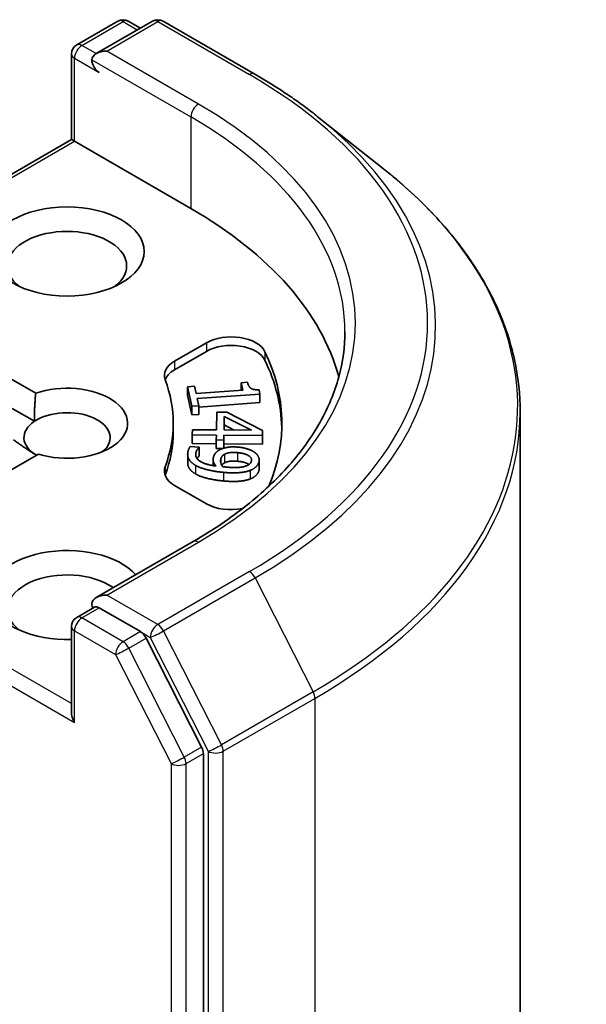
# Model space of a CAD drawing. Units: millimetres. Extents: x 7 to 6900, y 4 to 1409.
# Drawn here: x 186 to 188, y 69 to 73 of the extents above; entities that cross this region are included whole.
import ezdxf

# ---------------------------------------------------------------- set-up
doc = ezdxf.new("R2010")
doc.units = ezdxf.units.MM
doc.header["$LTSCALE"] = 0.5
doc.layers.add('Visible (ISO)', color=7, linetype='Continuous', lineweight=35)
doc.layers.add('Visible Narrow (ISO)', color=7, linetype='Continuous', lineweight=25)

msp = doc.modelspace()

# ---------------------------------------------------------------- linework, layer by layer
at = {"layer": 'Visible (ISO)'}
for p, q in [((186.4711, 72.7756), (186.6177, 72.8602)), ((186.7415, 72.8603), (186.5408, 72.7443)), ((186.6552, 72.8602), (186.6983, 72.8353)), ((186.779, 72.8603), (187.1061, 72.6714)), ((186.4524, 72.4381), (186.4524, 72.7431)), ((187.3294, 72.5207), (187.5658, 72.3336)), ((186.4524, 72.4381), (185.5895, 71.94)), ((186.4524, 72.4381), (186.4633, 72.4318)), ((186.4633, 72.4318), (186.8788, 72.192)), ((186.8203, 71.6479), (186.9338, 71.7134)), ((186.8203, 71.6173), (186.9338, 71.6828)), ((186.1309, 71.6454), (186.325, 71.5333)), ((186.8661, 71.5567), (186.8915, 71.5586)), ((186.8661, 71.5567), (186.8661, 71.5261)), ((186.8817, 71.4869), (186.8661, 71.5567)), ((186.8915, 71.5586), (186.8973, 71.5326)), ((186.8973, 71.5326), (187.0634, 71.545)), ((187.0576, 71.571), (187.0803, 71.5726)), ((187.0576, 71.571), (187.0576, 71.5445)), ((187.0634, 71.545), (187.0576, 71.571)), ((187.1215, 71.5456), (187.1248, 71.5308)), ((186.8817, 71.4563), (186.8661, 71.5261)), ((187.1248, 71.5308), (186.9014, 71.5142)), ((186.9014, 71.5142), (186.907, 71.4888)), ((187.1248, 71.5308), (187.1248, 71.5002)), ((186.2412, 71.4796), (186.3208, 71.4337)), ((186.907, 71.4888), (186.8817, 71.4869)), ((186.8817, 71.4869), (186.8817, 71.4563)), ((187.1248, 71.5002), (186.907, 71.484)), ((186.907, 71.4888), (186.907, 71.4581)), ((186.907, 71.4581), (186.8817, 71.4563)), ((186.9697, 71.4028), (186.9711, 71.4665)), ((186.9711, 71.4665), (187.0063, 71.4662)), ((186.9966, 71.4026), (186.9977, 71.4511)), ((186.9977, 71.4511), (187.0943, 71.4019)), ((186.9977, 71.4511), (186.9977, 71.4205)), ((187.0063, 71.4662), (187.1338, 71.4007)), ((188.0529, 56.8937), (188.0529, 71.4664)), ((186.8154, 71.4265), (186.8154, 71.3959)), ((186.8834, 71.3848), (186.8838, 71.4034)), ((186.8838, 71.4034), (186.9697, 71.4028)), ((187.0943, 71.4019), (186.9966, 71.4026)), ((186.9977, 71.4205), (186.9973, 71.4026)), ((187.0334, 71.4023), (186.9977, 71.4205)), ((187.1338, 71.4007), (187.1334, 71.383)), ((187.1338, 71.4007), (187.1338, 71.3701)), ((186.8834, 71.3848), (186.8834, 71.3542)), ((186.9693, 71.3842), (186.8834, 71.3848)), ((186.9689, 71.367), (186.9693, 71.3842)), ((186.9959, 71.3668), (186.9689, 71.367)), ((186.9689, 71.367), (186.9689, 71.3363)), ((186.9962, 71.384), (186.9959, 71.3668)), ((186.9959, 71.3668), (186.9959, 71.3377)), ((186.9962, 71.384), (186.9962, 71.3533)), ((187.1334, 71.383), (186.9962, 71.384)), ((187.1334, 71.383), (187.1334, 71.3523)), ((187.1338, 71.3701), (187.1334, 71.3523)), ((186.8765, 71.344), (186.9083, 71.3411)), ((186.9689, 71.3535), (186.8834, 71.3542)), ((186.9083, 71.3411), (186.9081, 71.3402)), ((186.9081, 71.3402), (186.9081, 71.3096)), ((186.9083, 71.3411), (186.9083, 71.3105)), ((186.9913, 71.3362), (186.9689, 71.3363)), ((186.9962, 71.3533), (186.9959, 71.3377)), ((187.1334, 71.3523), (186.9962, 71.3533)), ((186.3347, 71.3165), (186.1385, 71.2032)), ((186.867, 71.3155), (186.867, 71.2849)), ((186.9083, 71.3105), (186.9081, 71.3096)), ((186.9577, 71.2974), (186.9577, 71.2755)), ((187.122, 71.2952), (187.122, 71.2646)), ((186.9338, 71.1396), (186.8203, 71.2051)), ((186.8865, 71.0048), (186.5408, 70.8052)), ((186.4711, 70.7343), (186.5341, 70.7707)), ((186.6983, 70.6836), (186.5517, 70.7682)), ((186.4524, 70.7019), (186.4524, 70.3969)), ((186.9168, 70.2719), (186.7187, 70.6608)), ((186.923, 55.713), (186.923, 70.2487))]:
    msp.add_line(p, q, dxfattribs=at)
for centre, start, end in [((186.6365, 72.8277), 60, 120), ((186.7603, 72.8278), 60, 120), ((186.4899, 72.7431), 120, 180), ((186.4899, 70.7019), 120, 180)]:
    msp.add_arc(centre, 0.0375, start, end, dxfattribs=at)
for centre, major_axis, start_param, end_param in [((186.5783, 72.7227), (-0.053, 0), 4.712389, 6.283185), ((186.5517, 72.7074), (-0.0187, 0.0325), 0.785398, 2.356194), ((185.5529, 71.4265), (1.875, 0), 0.152966, 0.785398), ((186.4368, 71.9878), (-0.2125, 0), 2.494185, 6.930593), ((187.0222, 71.6624), (0.125, 0), 0.271239, 2.356194), ((187.0222, 71.6318), (0.125, 0), 0.271239, 2.356194), ((185.5529, 71.4265), (1.65, 0), 6.045484, 6.554424), ((186.9087, 71.5969), (-0.125, 0), 5.497787, 6.497504), ((185.5529, 71.3959), (1.65, 0), 0.016071, 0.271239), ((186.9087, 71.5662), (-0.125, 0), 5.497787, 6.069429), ((185.5529, 71.4265), (1.2625, 0), 6.068867, 6.497504), ((186.4368, 71.4265), (0.2162, 0), 4.220278, 8.397621), ((186.4368, 71.3755), (0.1537, 0), 5.684778, 8.709334), ((186.4368, 71.3755), (-0.1537, 0), 5.567741, 7.068583), ((185.5529, 71.3959), (1.2625, 0), 6.068867, 6.283185), ((186.9087, 71.2561), (-0.125, 0), 6.068867, 7.068583), ((186.9087, 71.2255), (-0.125, 0), 6.068867, 6.069429), ((187.0222, 71.1906), (-0.125, 0), 0.785398, 1.900761), ((186.4368, 70.8141), (-0.275, 0), 3.614791, 7.910495), ((186.4368, 70.7631), (-0.2125, 0), 3.823432, 6.930593), ((186.5783, 70.7835), (-0.053, 0), 4.712389, 6.283185), ((186.5517, 70.7988), (-0.0187, -0.0325), 5.497787, 6.123637), ((186.6983, 70.6529), (0.0187, -0.0325), 1.480136, 2.356194), ((186.4899, 70.3753), (-0.0265, 0.0459), 0.785398, 1.570796), ((186.8965, 70.264), (0.0187, -0.0325), 0.785398, 1.480136)]:
    msp.add_ellipse(centre, major_axis=major_axis, ratio=0.57735, start_param=start_param, end_param=end_param, dxfattribs=at)
msp.add_ellipse((186.4368, 72.0389), major_axis=(-0.275, 0), ratio=0.57735, dxfattribs=at)
for points, degree, knots in [([(187.1061, 72.6714), (187.1222, 72.6621), (187.1382, 72.6526), (187.1695, 72.6334), (187.185, 72.6236), (187.2153, 72.6037), (187.2302, 72.5937), (187.2595, 72.5733), (187.2738, 72.563), (187.302, 72.542), (187.3159, 72.5314), (187.3294, 72.5207)], 3, [3.1415927, 3.1415927, 3.1415927, 3.1415927, 3.1726448, 3.1726448, 3.203697, 3.203697, 3.2347492, 3.2347492, 3.2658014, 3.2658014, 3.2968536, 3.2968536, 3.2968536, 3.2968536]), ([(188.0529, 71.4664), (188.0529, 71.5289), (188.0461, 71.5913), (188.019, 71.715), (187.9987, 71.7762), (187.9451, 71.8963), (187.9118, 71.9552), (187.833, 72.0698), (187.7875, 72.1254), (187.685, 72.2327), (187.628, 72.2843), (187.5658, 72.3336)], 3, [2.3561945, 2.3561945, 2.3561945, 2.3561945, 2.4822219, 2.4822219, 2.6082494, 2.6082494, 2.7342768, 2.7342768, 2.8603043, 2.8603043, 2.9863317, 2.9863317, 2.9863317, 2.9863317]), ([(187.4279, 71.7531), (187.4279, 71.6987), (187.4205, 71.6443), (187.3909, 71.5363), (187.3687, 71.4828), (187.3096, 71.3778), (187.2727, 71.3263), (187.185, 71.2269), (187.1341, 71.179), (187.0196, 71.0879), (186.9559, 71.0448), (186.8865, 71.0048)], 3, [3.9269908, 3.9269908, 3.9269908, 3.9269908, 4.0840704, 4.0840704, 4.2411501, 4.2411501, 4.3982297, 4.3982297, 4.5553093, 4.5553093, 4.712389, 4.712389, 4.712389, 4.712389]), ([(186.9081, 71.3096), (186.905, 71.3074), (186.901, 71.3016), (186.9004, 71.3008)], 2, [0, 0, 0, 1, 1.168592, 1.168592, 1.168592]), ([(186.8953, 71.2457), (186.8783, 71.2557), (186.867, 71.2757), (186.867, 71.2849)], 2, [0, 0, 0, 1, 1.60849, 1.60849, 1.60849]), ([(186.9985, 71.2853), (186.9923, 71.2821), (186.989, 71.277), (186.9886, 71.2764)], 2, [0, 0, 0, 1, 1.135375, 1.135375, 1.135375]), ([(187.0858, 71.2795), (187.0852, 71.28), (187.0718, 71.2887), (187.0442, 71.2912)], 2, [0.9473, 0.9473, 0.9473, 1, 2, 2, 2]), ([(186.5341, 70.7707), (186.5358, 70.7716), (186.5385, 70.7721), (186.5448, 70.7714), (186.5484, 70.7701), (186.5517, 70.7682)], 3, [0.03895335, 0.03895335, 0.03895335, 0.03895335, 0.05033455, 0.05033455, 0.06171574, 0.06171574, 0.06171574, 0.06171574])]:
    msp.add_open_spline(points, degree=degree, knots=knots, dxfattribs=at)
for points in [[(187.0803, 71.5726), (187.0836, 71.5579), (187.1012, 71.5451), (187.1215, 71.5456)], [(186.3208, 71.4337), (186.3195, 71.4775), (186.325, 71.5333)], [(186.3282, 71.3127), (186.2905, 71.3345), (186.2463, 71.3675)], [(186.8687, 71.3281), (186.8698, 71.3319), (186.8735, 71.3404), (186.8765, 71.344)], [(186.9081, 71.3402), (186.905, 71.338), (186.8981, 71.3282), (186.8967, 71.323)], [(186.9588, 71.3053), (186.9609, 71.3131), (186.9704, 71.3256), (186.9807, 71.3315)], [(186.9807, 71.3315), (186.993, 71.3382), (187.0261, 71.3433), (187.048, 71.3413)], [(187.048, 71.3413), (187.067, 71.3396), (187.0967, 71.3296), (187.1064, 71.3224)], [(186.8953, 71.2764), (186.8783, 71.2863), (186.8642, 71.3112), (186.8687, 71.3281)], [(186.8967, 71.323), (186.8917, 71.3043), (186.9288, 71.2791), (186.968, 71.274)], [(186.968, 71.274), (186.9611, 71.2824), (186.9566, 71.297), (186.9588, 71.3053)], [(186.9918, 71.2718), (186.9871, 71.2776), (186.9834, 71.2924), (186.9851, 71.2985)], [(186.9851, 71.2985), (186.9865, 71.3039), (186.9923, 71.3127), (186.9985, 71.3159)], [(186.9985, 71.3159), (187.0071, 71.3204), (187.0286, 71.3232), (187.0442, 71.3218)], [(187.0442, 71.3218), (187.0718, 71.3193), (187.0973, 71.3027), (187.0941, 71.2909)], [(187.1064, 71.3224), (187.1159, 71.3155), (187.1235, 71.2972), (187.1211, 71.2884)], [(186.9948, 71.2514), (186.9642, 71.2541), (186.9114, 71.267), (186.8953, 71.2764)], [(187.0074, 71.27), (187.0024, 71.2705), (186.9942, 71.2714), (186.9918, 71.2718)], [(187.0904, 71.2587), (187.0748, 71.2525), (187.0286, 71.2484), (186.9948, 71.2514)], [(187.0442, 71.2912), (187.0286, 71.2926), (187.0071, 71.2897), (186.9985, 71.2853)], [(187.0753, 71.2743), (187.0654, 71.2703), (187.0324, 71.2678), (187.0074, 71.27)], [(187.0941, 71.2909), (187.0928, 71.2858), (187.0844, 71.2777), (187.0753, 71.2743)], [(187.1211, 71.2884), (187.1185, 71.2786), (187.1028, 71.2636), (187.0904, 71.2587)], [(187.122, 71.2646), (187.122, 71.2611), (187.1211, 71.2578)], [(186.9948, 71.2208), (186.9642, 71.2235), (186.9114, 71.2364), (186.8953, 71.2457)], [(187.0904, 71.2281), (187.0748, 71.2219), (187.0286, 71.2178), (186.9948, 71.2208)], [(187.1211, 71.2578), (187.1185, 71.248), (187.1028, 71.233), (187.0904, 71.2281)]]:
    msp.add_open_spline(points, degree=2, dxfattribs=at)
at = {"layer": 'Visible Narrow (ISO)'}
for p, q in [((186.4899, 72.7737), (186.6365, 72.8584)), ((186.5783, 72.7533), (186.7603, 72.8584)), ((186.6365, 72.8584), (186.6874, 72.829)), ((186.7603, 72.8584), (187.0873, 72.6696)), ((186.5408, 72.7443), (186.4899, 72.7737)), ((186.9053, 72.5645), (186.5783, 72.7533)), ((186.4633, 72.4318), (186.4633, 72.7278)), ((186.4633, 72.7278), (186.5517, 72.6768)), ((186.5252, 72.7227), (186.8788, 72.5186)), ((186.8788, 72.5186), (186.8788, 72.192)), ((185.6161, 71.9426), (186.4633, 72.4318)), ((186.9338, 71.7134), (186.9338, 71.6828)), ((187.1426, 71.6817), (187.1426, 71.6511)), ((186.8203, 71.6479), (186.8203, 71.6173)), ((186.8967, 71.323), (186.8967, 71.3082)), ((186.9851, 71.2985), (186.9851, 71.2858)), ((186.9985, 71.3159), (186.9985, 71.2853)), ((187.0442, 71.3218), (187.0442, 71.2912)), ((186.7866, 71.2715), (186.7866, 71.2409)), ((186.8953, 71.2764), (186.8953, 71.2457)), ((187.0904, 71.2587), (187.0904, 71.2281)), ((187.1211, 71.2884), (187.1211, 71.2578)), ((186.9948, 71.2514), (186.9948, 71.2208)), ((186.5783, 70.8141), (186.9053, 71.0029)), ((186.4524, 70.4275), (185.6237, 70.906)), ((187.0873, 70.8978), (186.7603, 70.709)), ((186.7807, 70.6862), (187.1077, 70.8751)), ((187.1077, 70.8751), (187.3146, 70.469)), ((185.5971, 70.86), (186.4633, 70.3599)), ((186.7603, 70.709), (186.5783, 70.8141)), ((186.4899, 70.7325), (186.5517, 70.7682)), ((186.6365, 70.6478), (186.4899, 70.7325)), ((186.4633, 70.6865), (186.61, 70.6019)), ((186.4633, 70.3599), (186.4633, 70.6865)), ((186.6983, 70.6836), (186.6365, 70.6478)), ((186.6983, 70.6836), (186.7338, 70.6631)), ((186.7338, 70.6631), (186.9406, 70.257)), ((186.9875, 70.2802), (186.7807, 70.6862)), ((186.6568, 70.6251), (186.7187, 70.6608)), ((186.61, 70.6019), (186.8081, 70.213)), ((186.8549, 70.2362), (186.6568, 70.6251)), ((187.3146, 70.469), (186.9875, 70.2802)), ((186.9937, 70.257), (187.3207, 70.4458)), ((187.3207, 70.4458), (187.3207, 55.8731)), ((186.9168, 70.2719), (186.8549, 70.2362)), ((186.8611, 70.213), (186.923, 70.2487)), ((186.9406, 70.257), (186.9406, 55.6843)), ((186.9937, 55.6843), (186.9937, 70.257)), ((186.8081, 70.213), (186.8081, 55.6773)), ((186.8611, 55.6773), (186.8611, 70.213))]:
    msp.add_line(p, q, dxfattribs=at)
for centre, major_axis, ratio, start_param, end_param in [((186.6365, 72.8277), (-0.0187, 0.0325), 0.57735, 5.497787, 6.283185), ((186.6365, 72.8277), (0.0187, 0.0325), 0.57735, 0, 0.785398), ((186.7603, 72.8278), (-0.0187, 0.0325), 0.57735, 5.497787, 6.283185), ((186.7603, 72.8278), (0.0187, 0.0325), 0.57735, 0, 0.785398), ((186.4899, 72.7431), (0.0188, 0.0325), 0.57735, 0.785398, 2.356194), ((186.4899, 72.7431), (-0.0187, 0.0325), 0.57735, 5.497787, 6.283185), ((186.4899, 72.7431), (-0.0375, 0), 0.57735, 0, 0.785398), ((187.0873, 72.639), (0.0187, 0.0325), 0.57735, 0, 0.785398), ((185.5529, 71.7837), (2.1699, 0), 0.57735, 5.497787, 7.068583), ((186.9053, 72.5339), (0.0188, 0.0325), 0.57735, 0.785398, 2.356194), ((185.5529, 71.7837), (1.9125, 0), 0.57735, 5.497787, 7.068583), ((185.5529, 71.7531), (1.875, 0), 0.57735, 0, 0.785398), ((185.5529, 71.7727), (2.1987, 0), 0.57735, 5.497787, 6.913323), ((185.5529, 71.486), (2.4913, 0), 0.57735, 5.497787, 6.913323), ((185.5529, 71.4664), (2.5, 0), 0.57735, 5.497787, 6.283185), ((186.9053, 70.9723), (-0.0187, 0.0325), 0.57735, 5.497787, 6.283185), ((187.0873, 70.8672), (0.0187, -0.0325), 0.57735, 1.480136, 2.356194), ((186.4899, 70.7019), (0.0188, 0.0325), 0.57735, 0.785398, 2.356194), ((186.4899, 70.7019), (-0.0187, 0.0325), 0.57735, 5.497787, 6.283185), ((186.4899, 70.7019), (-0.0375, 0), 0.57735, 0, 0.785398), ((186.7603, 70.6784), (0.0188, 0.0325), 0.57735, 0.785398, 2.356194), ((186.7603, 70.6784), (-0.0187, 0.0325), 0.57735, 4.621729, 5.497787), ((186.7603, 70.6784), (-0.0334, -0.017), 0.073922, 0.617421, 2.188217), ((186.6365, 70.6172), (0.0188, 0.0325), 0.57735, 0.785398, 2.356194), ((186.6365, 70.6172), (-0.0187, 0.0325), 0.57735, 4.621729, 5.497787), ((186.6365, 70.6172), (-0.0334, -0.017), 0.073922, 0.617421, 2.188217), ((187.2942, 70.4611), (-0.0188, 0.0325), 0.57735, 3.926991, 4.621729), ((186.9672, 70.2723), (0.0334, 0.017), 0.073922, 3.759014, 5.32981), ((186.9672, 70.2723), (-0.0188, 0.0325), 0.57735, 3.926991, 4.621729), ((186.9672, 70.2723), (-0.0375, 0), 0.57735, 0.785398, 2.356194), ((186.8346, 70.2283), (0.0334, 0.017), 0.073922, 3.759014, 5.32981), ((186.8346, 70.2283), (-0.0375, 0), 0.57735, 0.785398, 2.356194), ((186.8346, 70.2283), (-0.0188, 0.0325), 0.57735, 3.926991, 4.621729)]:
    msp.add_ellipse(centre, major_axis=major_axis, ratio=ratio, start_param=start_param, end_param=end_param, dxfattribs=at)

doc.saveas('drawing.dxf')
